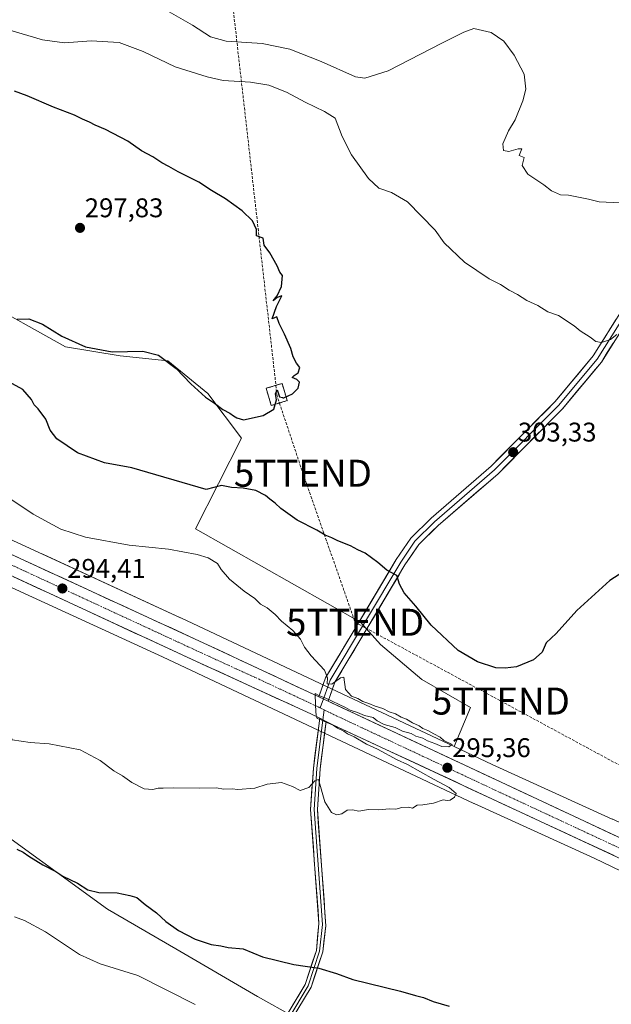
# Model space of a CAD drawing. Units: metres. Extents: x 594460 to 597927, y 4680491 to 4682851.
# Drawn here: x 594812 to 595031, y 4681025 to 4681390 of the extents above; entities that cross this region are included whole.
import ezdxf
from ezdxf.enums import TextEntityAlignment as Align

# ---------------------------------------------------------------- set-up
doc = ezdxf.new("R2010")
doc.units = ezdxf.units.M
doc.header["$MEASUREMENT"] = 0
for name, pattern in [('TRAZO_Y_PUNTO', [1, 0.5, -0.25, 0, -0.25]), ('TRAZOS', [0.75, 0.5, -0.25]), ('TRAZOSX2', [1.5, 1, -0.5])]:
    doc.linetypes.add(name, pattern=pattern)
doc.layers.get('0').update_dxf_attribs({"lineweight": 5})
for name, color, linetype, lineweight in [('Carretera de calzada única', 19, 'Continuous', 13), ('Carretera de calzada única Cxs', 19, 'Continuous', 13), ('Carretera de calzada única eje', 19, 'TRAZO_Y_PUNTO', 0), ('Carátula', 7, 'Continuous', 5), ('Conducción de hidrocarburos lineal', 6, 'TRAZOSX2', 0), ('Cultivos herbáceos CxS', 92, 'Continuous', 0), ('Cultivos leñosos CxS', 92, 'Continuous', 0), ('Curva de nivel maestra', 36, 'Continuous', 30), ('Curva de nivel normal', 36, 'Continuous', 0), ('Instalación de hidrocarburos', 135, 'TRAZOSX2', 0), ('Instalación de hidrocarburos Cxs', 135, 'Continuous', 0), ('Layer 0', 7, 'Continuous', 0), ('Núcleo urbano CxS', 19, 'Continuous', 0), ('Punto de cota en terreno', 7, 'Continuous', 0), ('Rótulo de punto de cota en terreno', 19, 'Continuous', 0), ('Torre de tendido puntual', 7, 'Continuous', 0), ('Valla', 19, 'TRAZOS', 0)]:
    doc.layers.add(name, color=color, linetype=linetype, lineweight=lineweight)
doc.styles.add('Arial', font='txt', dxfattribs={"height": 0.2})

# ---------------------------------------------------------------- blocks, each defined once
blk = doc.blocks.new('*U154')
at = {"layer": 'Cultivos leñosos CxS', "color": 92, "linetype": 'Continuous', "lineweight": 0}
for points in [[(594913.6187, 4681020.7183, 303.3627), (594899.9747, 4681028.2985, 302.9022), (594869.6547, 4681045.9855, 301.3772), (594844.3881, 4681060.6405, 301.1568), (594794.8657, 4681096.5201, 298.9959)], [(594765.5801, 4681199.7113, 293.505), (594813.6299, 4681177.6953, 293.6697), (594864.7009, 4681154.1335, 294.2665), (594926.8729, 4681124.8749, 294.6837), (594926.8757, 4681124.8737, 294.6836), (594926.8785, 4681124.8723, 294.6835), (594980.1789, 4681099.8421, 295.131), (594980.2633, 4681099.8029, 295.1324), (595024.7787, 4681079.5261, 295.5236), (595051.4863, 4681066.7082, 295.7353)]]:
    blk.add_polyline3d(points, dxfattribs=at)
blk = doc.blocks.new('*U156')
at = {"layer": 'Núcleo urbano CxS', "color": 19, "linetype": 'Continuous', "lineweight": 0}
for points in [[(595051.4863, 4681066.7082, 295.7353), (595024.7787, 4681079.5261, 295.5236), (594980.2633, 4681099.8029, 295.1324), (594980.1789, 4681099.8421, 295.131), (594926.8785, 4681124.8723, 294.6835), (594926.8757, 4681124.8737, 294.6836), (594926.8729, 4681124.8749, 294.6837), (594864.7009, 4681154.1335, 294.2665), (594813.6299, 4681177.6953, 293.6697), (594765.5801, 4681199.7113, 293.505)], [(594772.2589, 4681214.2505, 294.0852), (594820.3041, 4681192.2367, 293.88), (594820.3231, 4681192.2281, 293.8814), (594871.4315, 4681168.6489, 294.0289), (594871.4865, 4681168.6231, 294.0228), (594933.6829, 4681139.3535, 294.9995), (594972.8383, 4681120.9657, 295.0477), (594986.9381, 4681114.3443, 295.251), (595031.4841, 4681094.0536, 295.5953)]]:
    blk.add_polyline3d(points, dxfattribs=at)
blk = doc.blocks.new('*U157')
at = {"layer": 'Cultivos leñosos CxS', "color": 92, "linetype": 'Continuous', "lineweight": 0}
blk.add_polyline3d([(595031.4841, 4681094.0536, 295.5953), (594986.9381, 4681114.3443, 295.251), (594972.8383, 4681120.9657, 295.0477), (594978.8791, 4681135.3925, 296.5049), (594960.8453, 4681145.7977, 296.5865), (594945.5555, 4681158.7119, 296.4261), (594938.0975, 4681167.0299, 296.7398), (594877.0193, 4681201.6385, 297.1348), (594894.0105, 4681235.2359, 300.7238), (594881.5713, 4681251.8051, 299.8905), (594866.6839, 4681263.8451, 300.4095), (594849.0853, 4681265.7575, 301.1793), (594828.7851, 4681269.1043, 300.4943), (594796.4657, 4681287.1271, 299.2798)], dxfattribs=at)
blk = doc.blocks.new('*U190')
at = {"layer": 'Curva de nivel normal', "color": 36, "linetype": 'Continuous', "lineweight": 0}
for points in [[(595033.21, 4681273.66, 305), (595030.77, 4681271.74, 305), (595027.54, 4681270.68, 305), (595025.36, 4681270.96, 305), (595023.34, 4681272.62, 305), (595019.58, 4681275.02, 305), (595017.36, 4681276.8, 305), (595011.5, 4681280.61, 305), (595007.54, 4681281.98, 305), (595003.93, 4681284.36, 305), (594999.8, 4681286.23, 305), (594996.38, 4681288.48, 305), (594993.22, 4681289.99, 305), (594990.05, 4681292.15, 305), (594985.86, 4681294.29, 305), (594976.71, 4681300.47, 305), (594969.15, 4681307.63, 305), (594965.8, 4681312.23, 305), (594955.52, 4681322.75, 305), (594949.58, 4681326.25, 305), (594944.97, 4681327.89, 305), (594941.1, 4681331.36, 305), (594934.87, 4681340.18, 305), (594931.36, 4681346.96, 305), (594928.77, 4681353.72, 305), (594924.82, 4681356.18, 305), (594917.68, 4681359.72, 305), (594910.75, 4681363.44, 305), (594904.17, 4681366, 305), (594897.41, 4681367.15, 305), (594887.18, 4681367.71, 305), (594881.25, 4681369.06, 305), (594869.5, 4681372.74, 305), (594857.57, 4681378.51, 305), (594848.66, 4681381.84, 305), (594838.24, 4681382.39, 305), (594828.43, 4681381.67, 305), (594820.3, 4681382.77, 305), (594803.86, 4681387.67, 305)], [(594809.87, 4681057.85, 305), (594813.53, 4681056.5, 305), (594821.43, 4681052.32, 305), (594833.94, 4681043.91, 305), (594841.62, 4681040.4, 305), (594855.64, 4681036.08, 305), (594876.87, 4681025.31, 305)]]:
    blk.add_polyline3d(points, dxfattribs=at)
blk = doc.blocks.new('5PATER')
at = {"layer": 'Carátula', "linetype": 'Continuous', "lineweight": 5}
h = blk.add_hatch(color=250, dxfattribs=at)
edge = h.paths.add_edge_path()
edge.add_ellipse((0, 0.01), major_axis=(-1.33, -1.34), ratio=0.999422, start_angle=0, end_angle=360)
blk = doc.blocks.new('5TTEND')
blk.add_text('5TTEND', height=10).set_placement((0, 0), align=Align.MIDDLE_CENTER)

msp = doc.modelspace()

# ---------------------------------------------------------------- linework, layer by layer
at = {"layer": 'Carretera de calzada única', "color": 19, "linetype": 'Continuous', "lineweight": 13}
for points in [[(594922.66, 4681139.38), (594881.4, 4681158.65), (594480.77, 4681343.14), (594479.73, 4681343.63)], [(594479.83, 4681336.42), (594480.87, 4681335.94), (594877.06, 4681152.59), (594919.73, 4681133.07), (594923.02, 4681131.43)], [(595142.68, 4681030.6), (595106.65, 4681050.11), (595048.35, 4681080.52), (594926.11, 4681137.76)], [(594925.39, 4681130.25), (594927.86, 4681129.02), (595045.73, 4681074.21), (595103.6, 4681044.37), (595279.48, 4680948.08), (595552.26, 4680799.59), (595716.04, 4680710.22), (595743.81, 4680694.75), (595768.08, 4680679.13), (595772.65, 4680675.56), (595773.12, 4680675.25)]]:
    msp.add_lwpolyline(points, dxfattribs=at)
at = {"layer": 'Carretera de calzada única Cxs', "color": 19, "linetype": 'Continuous', "lineweight": 13}
for points in [[(594922.66, 4681139.38), (594926.11, 4681137.76)], [(594923.02, 4681131.43), (594925.39, 4681130.25)]]:
    msp.add_lwpolyline(points, dxfattribs=at)
for points in [[(594809.38, 4681191.82, 294.08), (594813.88, 4681189.74, 294.17), (594818.38, 4681187.67, 294.13), (594822.88, 4681185.6, 294.09), (594827.38, 4681183.53, 294.24), (594831.88, 4681181.45, 294.06), (594836.39, 4681179.38, 294.23), (594840.89, 4681177.31, 294.24), (594845.39, 4681175.23, 294.18), (594849.89, 4681173.16, 294.4), (594854.39, 4681171.09, 294.23), (594858.89, 4681169.01, 294.35), (594863.39, 4681166.94, 294.28), (594867.9, 4681164.87, 294.34), (594872.4, 4681162.8, 294.43), (594876.9, 4681160.72, 294.34), (594881.4, 4681158.65, 294.48), (594885.53, 4681156.72, 294.48), (594889.65, 4681154.8, 294.51), (594893.78, 4681152.87, 294.45), (594897.9, 4681150.94, 294.4), (594902.03, 4681149.02, 294.67), (594906.15, 4681147.09, 294.68), (594910.28, 4681145.16, 294.64), (594914.4, 4681143.23, 294.78), (594918.53, 4681141.31, 294.64), (594922.66, 4681139.38, 294.8), (594922.66, 4681139.38, 294.8), (594926.11, 4681137.76, 294.83), (594927.14, 4681137.28, 294.84), (594931.63, 4681135.18, 294.83), (594936.12, 4681133.07, 294.94), (594940.61, 4681130.97, 294.81), (594945.1, 4681128.87, 295.04), (594949.59, 4681126.77, 295.01), (594954.08, 4681124.67, 295.06), (594958.57, 4681122.56, 295.07), (594963.06, 4681120.46, 295.06), (594967.55, 4681118.36, 295.25), (594972.04, 4681116.26, 295.24), (594976.52, 4681114.15, 295.28), (594981.01, 4681112.05, 295.38), (594985.5, 4681109.95, 295.31), (594989.99, 4681107.85, 295.41), (594994.48, 4681105.75, 295.36), (594998.97, 4681103.64, 295.53), (595003.46, 4681101.54, 295.52), (595007.95, 4681099.44, 295.59), (595012.44, 4681097.34, 295.62), (595016.93, 4681095.24, 295.62), (595021.42, 4681093.13, 295.8), (595025.9, 4681091.03, 295.66), (595030.39, 4681088.93, 295.82), (595034.88, 4681086.83, 295.82)], [(595032.13, 4681080.53, 295.7), (595027.6, 4681082.64, 295.71), (595023.06, 4681084.75, 295.62), (595018.53, 4681086.86, 295.63), (595014, 4681088.97, 295.59), (595009.46, 4681091.07, 295.53), (595004.93, 4681093.18, 295.53), (595000.4, 4681095.29, 295.44), (594995.86, 4681097.4, 295.43), (594991.33, 4681099.51, 295.31), (594986.8, 4681101.62, 295.33), (594982.26, 4681103.72, 295.37), (594977.73, 4681105.83, 295.23), (594973.19, 4681107.94, 295.21), (594968.66, 4681110.05, 295.12), (594964.13, 4681112.16, 295.15), (594959.59, 4681114.26, 295.1), (594955.06, 4681116.37, 295.04), (594950.53, 4681118.48, 295.06), (594945.99, 4681120.59, 294.94), (594941.46, 4681122.7, 295.02), (594936.93, 4681124.8, 294.94), (594932.39, 4681126.91, 294.93), (594927.86, 4681129.02, 294.84), (594925.39, 4681130.25, 294.86), (594923.8, 4681131.05, 294.87), (594923.02, 4681131.43, 294.86), (594919.73, 4681133.07, 294.82), (594915.46, 4681135.02, 294.65), (594911.2, 4681136.97, 294.61), (594906.93, 4681138.93, 294.71), (594902.66, 4681140.88, 294.53), (594898.4, 4681142.83, 294.66), (594894.13, 4681144.78, 294.53), (594889.86, 4681146.73, 294.51), (594885.59, 4681148.69, 294.59), (594881.33, 4681150.64, 294.38), (594877.06, 4681152.59, 294.48), (594872.56, 4681154.67, 294.39), (594868.06, 4681156.76, 294.34), (594863.55, 4681158.84, 294.44), (594859.05, 4681160.92, 294.31), (594854.55, 4681163.01, 294.34), (594850.05, 4681165.09, 294.25), (594845.54, 4681167.17, 294.24), (594841.04, 4681169.26, 294.34), (594836.54, 4681171.34, 294.2), (594832.04, 4681173.43, 294.32), (594827.54, 4681175.51, 294.22), (594823.03, 4681177.59, 294.23), (594818.53, 4681179.68, 294.13), (594814.03, 4681181.76, 294.14), (594809.53, 4681183.84, 294.26)]]:
    msp.add_polyline3d(points, dxfattribs=at)
at = {"layer": 'Carretera de calzada única eje', "color": 19, "linetype": 'TRAZO_Y_PUNTO', "lineweight": 0}
for points in [[(594479.78, 4681340.03), (594480.82, 4681339.54), (594542.62, 4681310.94), (594633.86, 4681268.92), (594652.06, 4681260.5), (594670.25, 4681252.08), (594779.89, 4681201.59), (594879.22, 4681155.62), (594900.56, 4681145.86), (594921.18, 4681136.22), (594922.68, 4681135.52), (594923.19, 4681135.27)], [(594923.19, 4681135.27), (594924.67, 4681134.54)], [(594924.67, 4681134.54), (594926.98, 4681133.39), (594988.1, 4681104.77), (595047.03, 4681077.36), (595076.18, 4681062.16), (595105.12, 4681047.24), (595123.13, 4681037.48), (595124.13, 4681036.94), (595141.57, 4681027.39)]]:
    msp.add_lwpolyline(points, dxfattribs=at)
at = {"layer": 'Conducción de hidrocarburos lineal', "color": 6, "linetype": 'TRAZOSX2', "lineweight": 0}
for points in [[(594566.33, 4682805.43, 395.26), (594615.82, 4682724.27, 395.34), (594765.01, 4682481.04, 402.47), (594824.65, 4682401.04, 406.97), (594879.99, 4682107.56, 391.25), (594891.92, 4682044.3, 387.15), (594884.47, 4682009.69, 382.88), (594846.76, 4681772.75, 359.96), (594858.5, 4681679.59, 353.77), (594906.8, 4681254.78, 299.86)], [(594906.8, 4681254.78, 299.86), (594907.08, 4681251.34, 299.91)], [(594907.08, 4681251.34, 299.91), (594908.11, 4681248.23, 299.98)], [(594908.11, 4681248.23, 299.98), (594916.8, 4681222.22, 301.95), (594936.14, 4681166.99, 296.69), (594990.18, 4681137.79, 297.99), (595158.92, 4681046.63, 297.01), (595295.34, 4680972.44, 300.07), (595489.49, 4680866.86, 299.79), (595778.65, 4680706.13, 304.98), (595923, 4680568.44, 304.95), (596045.17, 4680536.93, 307.52), (596121.69, 4680527.94, 309.38), (596129.42, 4680526.67, 309.23), (596128.64, 4680513.27, 308.4)]]:
    msp.add_polyline3d(points, dxfattribs=at)
at = {"layer": 'Cultivos herbáceos CxS', "color": 92, "linetype": 'Continuous', "lineweight": 0}
for points in [[(594809.52, 4680990.9, 310.97), (594633.16, 4681079.85, 310.73), (594625.07, 4681095.51, 309.77), (594610.92, 4681111.68, 308.85), (594515.92, 4681197.09, 302.49), (594481.25, 4681230.64, 299.26), (594480.85, 4681260.11, 293.76), (594572.01, 4681215.78, 293.78), (594605.36, 4681199.11, 293.61), (594655.9, 4681180.41, 293.57), (594701.88, 4681165.75, 294.58), (594729.68, 4681156.66, 293.83), (594752.42, 4681144.02, 293.89), (594778.7, 4681131.89, 294.79), (594797.39, 4681127.35, 295), (594809.02, 4681123.81, 295.4), (594799.41, 4681117.24, 296.08), (594793.86, 4681106.63, 297.38), (594794.87, 4681096.52, 299), (594844.39, 4681060.64, 301.16), (594869.65, 4681045.99, 301.38), (594899.97, 4681028.3, 302.9), (594913.62, 4681020.72, 303.36)], [(594913.62, 4681020.72, 303.36), (594899.97, 4681028.3, 302.9), (594869.65, 4681045.99, 301.38), (594844.39, 4681060.64, 301.16), (594794.87, 4681096.52, 299), (594793.86, 4681106.63, 297.38), (594799.41, 4681117.24, 296.08), (594809.02, 4681123.81, 295.4), (594797.39, 4681127.35, 295), (594778.7, 4681131.89, 294.79), (594752.42, 4681144.02, 293.89), (594729.68, 4681156.66, 293.83), (594701.88, 4681165.75, 294.58), (594655.9, 4681180.41, 293.57), (594605.36, 4681199.11, 293.61), (594572.01, 4681215.78, 293.78), (594480.85, 4681260.11, 293.76)]]:
    msp.add_polyline3d(points, dxfattribs=at)
at = {"layer": 'Cultivos leñosos CxS', "color": 92, "linetype": 'Continuous', "lineweight": 0}
for points in [[(594479.9, 4681331.16, 292.67), (594518.84, 4681313.12, 292.73), (594518.86, 4681313.11, 292.73), (594518.88, 4681313.1, 292.73), (594565.63, 4681291.71, 292.85), (594615.63, 4681268.51, 292.93), (594659.12, 4681248.2, 293.5), (594659.23, 4681248.14, 293.49), (594712.3, 4681224.37, 293.31), (594765.55, 4681199.72, 293.51), (594765.57, 4681199.72, 293.51), (594765.58, 4681199.71, 293.51), (594813.63, 4681177.7, 293.67), (594864.7, 4681154.13, 294.27), (594926.87, 4681124.87, 294.68), (594926.88, 4681124.87, 294.68), (594926.88, 4681124.87, 294.68), (594980.18, 4681099.84, 295.13), (594980.26, 4681099.8, 295.13), (595024.78, 4681079.53, 295.52), (595051.49, 4681066.71, 295.74)], [(594972.84, 4681120.97, 295.05), (594978.88, 4681135.39, 296.5), (594960.85, 4681145.8, 296.59), (594945.56, 4681158.71, 296.43), (594938.1, 4681167.03, 296.74), (594877.02, 4681201.64, 297.13), (594894.01, 4681235.24, 300.72), (594881.57, 4681251.81, 299.89), (594866.68, 4681263.85, 300.41), (594849.09, 4681265.76, 301.18), (594828.79, 4681269.1, 300.49), (594796.47, 4681287.13, 299.28), (594774.53, 4681295.74, 297.92), (594754.35, 4681300.53, 298.09), (594755.51, 4681277.97, 298.2), (594741, 4681254.63, 295.52), (594644.62, 4681297.37, 295.67), (594630.87, 4681279.05, 293.95)], [(594972.84, 4681120.97, 295.05), (594978.88, 4681135.39, 296.5), (594960.85, 4681145.8, 296.59), (594945.56, 4681158.71, 296.43), (594938.1, 4681167.03, 296.74), (594877.02, 4681201.64, 297.13), (594894.01, 4681235.24, 300.72), (594881.57, 4681251.81, 299.89), (594866.68, 4681263.85, 300.41), (594849.09, 4681265.76, 301.18), (594828.79, 4681269.1, 300.49), (594796.47, 4681287.13, 299.28), (594774.53, 4681295.74, 297.92), (594754.35, 4681300.53, 298.09), (594755.51, 4681277.97, 298.2), (594741, 4681254.63, 295.52), (594644.62, 4681297.37, 295.67), (594630.87, 4681279.05, 293.95)], [(594796.47, 4681287.13, 299.28), (594828.79, 4681269.1, 300.49), (594849.09, 4681265.76, 301.18), (594866.68, 4681263.85, 300.41), (594881.57, 4681251.81, 299.89), (594894.01, 4681235.24, 300.72), (594877.02, 4681201.64, 297.13), (594938.1, 4681167.03, 296.74), (594945.56, 4681158.71, 296.43), (594960.85, 4681145.8, 296.59), (594978.88, 4681135.39, 296.5), (594972.84, 4681120.97, 295.05), (594972.84, 4681120.97, 295.05), (594933.68, 4681139.35, 295), (594871.49, 4681168.62, 294.02), (594871.43, 4681168.65, 294.03), (594820.32, 4681192.23, 293.88), (594820.3, 4681192.24, 293.88), (594772.26, 4681214.25, 294.09)], [(594630.87, 4681279.05, 293.95), (594665.83, 4681262.72, 293.64), (594718.88, 4681238.96, 293.89), (594718.97, 4681238.91, 293.88), (594772.26, 4681214.25, 294.09), (594820.3, 4681192.24, 293.88), (594820.32, 4681192.23, 293.88), (594871.43, 4681168.65, 294.03), (594871.49, 4681168.62, 294.02), (594933.68, 4681139.35, 295), (594972.84, 4681120.97, 295.05)], [(594913.62, 4681020.72, 303.36), (594899.97, 4681028.3, 302.9), (594869.65, 4681045.99, 301.38), (594844.39, 4681060.64, 301.16), (594794.87, 4681096.52, 299), (594793.86, 4681106.63, 297.38), (594799.41, 4681117.24, 296.08), (594809.02, 4681123.81, 295.4), (594797.39, 4681127.35, 295), (594778.7, 4681131.89, 294.79), (594752.42, 4681144.02, 293.89), (594729.68, 4681156.66, 293.83), (594701.88, 4681165.75, 294.58), (594655.9, 4681180.41, 293.57), (594605.36, 4681199.11, 293.61), (594572.01, 4681215.78, 293.78), (594480.85, 4681260.11, 293.76)], [(594972.84, 4681120.97, 295.05), (594986.94, 4681114.34, 295.25), (595031.48, 4681094.05, 295.6), (595031.63, 4681093.99, 295.59), (595058.57, 4681081.06, 295.69), (595058.65, 4681081.02, 295.7), (595058.88, 4681080.9, 295.72), (595071.91, 4681073.92, 296), (595074.95, 4681072.29, 295.94), (595094.77, 4681061.68, 296.12), (595094.79, 4681061.67, 296.12), (595137.9, 4681038.47, 296.29), (595182.47, 4681014.9, 296.82), (595182.54, 4681014.86, 296.82), (595219.75, 4680994.65, 297.09), (595219.76, 4680994.65, 297.09), (595264.35, 4680970.35, 297.44), (595264.38, 4680970.33, 297.44), (595301.34, 4680950.03, 297.89), (595344.64, 4680926.56, 298.2), (595399.37, 4680897.19, 298.36), (595399.45, 4680897.15, 298.37), (595451.88, 4680868.23, 298.45)]]:
    msp.add_polyline3d(points, dxfattribs=at)
at = {"layer": 'Curva de nivel maestra', "color": 36, "linetype": 'Continuous', "lineweight": 30}
for points in [[(594909.35, 4681250.2, 300), (594909.68, 4681250.11, 300), (594912.92, 4681251.68, 300), (594915, 4681253.77, 300), (594915.5, 4681255.93, 300), (594914.52, 4681256.95, 300), (594912.83, 4681257.73, 300), (594913.5, 4681258.43, 300), (594915.04, 4681259.41, 300), (594915.6, 4681261.42, 300), (594914.38, 4681263.01, 300), (594913.14, 4681265.34, 300), (594912.26, 4681268.41, 300), (594910, 4681273.79, 300), (594907.95, 4681277.65, 300), (594907.13, 4681280.11, 300), (594905.34, 4681279.41, 300), (594906.98, 4681284.01, 300), (594909.02, 4681287.98, 300), (594907.2, 4681287.37, 300), (594905.72, 4681286.14, 300), (594907.2, 4681287.96, 300), (594908.85, 4681291.34, 300), (594909.28, 4681295.48, 300), (594908.3, 4681296.65, 300), (594907.26, 4681299.01, 300), (594904.48, 4681303.9, 300), (594902.46, 4681306.71, 300), (594902.05, 4681309.27, 300), (594899.65, 4681310.2, 300), (594899.65, 4681312.54, 300), (594898.09, 4681315.74, 300), (594894.26, 4681319.49, 300), (594888.08, 4681323.84, 300), (594882.88, 4681326.97, 300), (594878.2, 4681330.07, 300), (594870.6, 4681333.88, 300), (594867.14, 4681335.89, 300), (594864.46, 4681337.27, 300), (594861.16, 4681339.49, 300), (594856.95, 4681341.69, 300), (594851.91, 4681345.24, 300), (594843.61, 4681349.61, 300), (594839.74, 4681351.16, 300), (594837.67, 4681352.34, 300), (594835.14, 4681353.4, 300), (594832.14, 4681354.9, 300), (594824.39, 4681357.84, 300), (594814.55, 4681362.07, 300), (594809.82, 4681363.76, 300)], [(594810.92, 4681279.35, 300), (594815.23, 4681279.44, 300), (594820.21, 4681277.48, 300), (594827.48, 4681272.96, 300), (594836.22, 4681269, 300), (594846.08, 4681267.18, 300), (594857.44, 4681267.4, 300), (594863.22, 4681265.98, 300), (594869.86, 4681260.96, 300), (594875.29, 4681255.38, 300), (594880.65, 4681250.41, 300), (594884.08, 4681248.18, 300), (594887.05, 4681245.82, 300), (594889.75, 4681244.52, 300), (594891.07, 4681243.5, 300), (594892.32, 4681242.68, 300), (594894.78, 4681241.94, 300), (594902.11, 4681243.61, 300), (594906.04, 4681246.01, 300), (594906.97, 4681249.35, 300), (594906.67, 4681251.68, 300), (594907.22, 4681253.13, 300), (594908.1, 4681250.53, 300), (594909.21, 4681250.23, 300)], [(595040.26, 4681188.69, 300), (595030.58, 4681182.47, 300), (595018.4, 4681171.31, 300), (595010.73, 4681162.84, 300), (595006.94, 4681159.35, 300), (595005.48, 4681155.93, 300), (595002.34, 4681153.03, 300), (594995.98, 4681150.44, 300), (594991.83, 4681149.96, 300), (594988.29, 4681150.06, 300), (594981.56, 4681152.34, 300), (594974.4, 4681156.51, 300), (594964.35, 4681165.92, 300), (594958.72, 4681172.99, 300), (594954.32, 4681177.89, 300), (594952.66, 4681181.1, 300), (594951.57, 4681184.34, 300), (594947.94, 4681186.26, 300), (594944.62, 4681189.19, 300), (594939.9, 4681192.63, 300), (594937.2, 4681193.83, 300), (594934.5, 4681195.27, 300), (594929.75, 4681197.11, 300), (594927.53, 4681198.3, 300), (594925, 4681199.27, 300), (594921.99, 4681201.1, 300), (594914.62, 4681204.83, 300), (594908.57, 4681209.09, 300), (594906.46, 4681211.17, 300), (594904.48, 4681212.58, 300), (594902.91, 4681214, 300), (594899.33, 4681215.76, 300), (594894.59, 4681216.69, 300), (594890.32, 4681216.92, 300), (594886.62, 4681217.72, 300), (594880.97, 4681216.23, 300), (594853.43, 4681224.22, 300), (594843.21, 4681226.1, 300), (594833.25, 4681229.83, 300), (594825.55, 4681234.97, 300), (594823.09, 4681238.12, 300), (594821.5, 4681242.28, 300), (594818.7, 4681246.13, 300), (594817.18, 4681247.61, 300), (594816.16, 4681249.56, 300), (594812.91, 4681253.22, 300), (594807.72, 4681256.02, 300)], [(594909.21, 4681250.23, 300), (594909.35, 4681250.2, 300)], [(594810.78, 4681082.88, 300), (594813.1, 4681081.87, 300), (594815.22, 4681080.33, 300), (594820.38, 4681077.16, 300), (594825.17, 4681074.61, 300), (594827.84, 4681072.95, 300), (594833.26, 4681070.36, 300), (594837.11, 4681067.88, 300), (594841.12, 4681066.89, 300), (594847.97, 4681066.74, 300), (594852.66, 4681065.77, 300), (594855.25, 4681065.02, 300), (594858.34, 4681062.44, 300), (594862.53, 4681059.3, 300), (594865.97, 4681056.08, 300), (594870.63, 4681052.73, 300), (594876.86, 4681049.57, 300), (594882.78, 4681047.65, 300), (594886.39, 4681047.11, 300), (594889.08, 4681046.52, 300), (594894.68, 4681045.97, 300), (594901.77, 4681043.06, 300), (594913.42, 4681040.17, 300), (594922.74, 4681038.85, 300), (594929.19, 4681036.84, 300), (594935.36, 4681034.61, 300), (594952.93, 4681030.33, 300), (594958.55, 4681028.66, 300), (594961.49, 4681027.94, 300), (594965.1, 4681026.54, 300), (594970.97, 4681024.73, 300)]]:
    msp.add_polyline3d(points, dxfattribs=at)
at = {"layer": 'Curva de nivel normal', "color": 36, "linetype": 'Continuous', "lineweight": 0}
for points in [[(594867.23, 4681393.19, 310), (594875.83, 4681388.22, 310), (594882.5, 4681383.91, 310), (594888.32, 4681382.34, 310), (594901.69, 4681381.48, 310), (594911.93, 4681379.3, 310), (594923.58, 4681374.73, 310), (594936.24, 4681369.11, 310), (594939.73, 4681368.63, 310), (594948.36, 4681371.31, 310), (594968.33, 4681381.58, 310), (594976.44, 4681385.67, 310), (594980.12, 4681387.02, 310), (594986.64, 4681385.57, 310), (594991.23, 4681382.29, 310), (594995.17, 4681377.15, 310), (594998.81, 4681370.06, 310), (594999.43, 4681364.48, 310), (594998.33, 4681360.17, 310), (594995.46, 4681353.21, 310), (594992.96, 4681349.07, 310), (594990.97, 4681344.3, 310), (594991.18, 4681341.74, 310), (594993.08, 4681341.37, 310), (594996.6, 4681342.45, 310), (594997.97, 4681342.41, 310), (594997.02, 4681339.9, 310), (594998.85, 4681339.17, 310), (594998.13, 4681336.23, 310), (595000.13, 4681333.03, 310), (595006.08, 4681329.08, 310), (595008.96, 4681326.87, 310), (595012.29, 4681325.37, 310), (595015.26, 4681325.3, 310), (595022.72, 4681323.74, 310), (595026.57, 4681322.71, 310), (595034.57, 4681322.36, 310)], [(594805.68, 4681123.88, 295), (594815.69, 4681122.42, 295), (594822.78, 4681121.89, 295), (594834.17, 4681119.78, 295), (594841.66, 4681115.78, 295), (594846.68, 4681111.96, 295), (594849.96, 4681110.11, 295), (594853.36, 4681107.67, 295), (594857.98, 4681105.33, 295), (594861.11, 4681105.01, 295), (594863.19, 4681105.58, 295), (594865.03, 4681105.5, 295), (594868.98, 4681105.7, 295), (594878.28, 4681105.56, 295), (594884.58, 4681105.68, 295), (594887.53, 4681105.21, 295), (594890.58, 4681105.24, 295), (594892.65, 4681105.05, 295), (594898.92, 4681105.58, 295), (594903.5, 4681107.05, 295), (594908.92, 4681107.6, 295), (594912.97, 4681106.18, 295), (594915.8, 4681104.64, 295), (594918.97, 4681105.78, 295), (594921.25, 4681108.2, 295), (594922.56, 4681108.71, 295), (594924.98, 4681100.42, 295), (594927.4, 4681096.48, 295), (594929.3, 4681095.63, 295), (594931.24, 4681095.99, 295), (594933.24, 4681097.36, 295), (594935.24, 4681097.52, 295), (594937.57, 4681097.06, 295), (594941.16, 4681097.56, 295), (594944.9, 4681097.47, 295), (594948.82, 4681097.9, 295), (594951.24, 4681097.72, 295), (594953.42, 4681098.38, 295), (594955.98, 4681098.54, 295), (594957.42, 4681098.11, 295), (594959.16, 4681099.26, 295), (594961.27, 4681099.38, 295), (594965.16, 4681099.95, 295), (594968.74, 4681101.19, 295), (594970.24, 4681100.9, 295), (594971.41, 4681101.12, 295), (594973.05, 4681102.16, 295), (594973.62, 4681103.57, 295), (594970.98, 4681105.76, 295), (594965.24, 4681108.87, 295), (594955.6, 4681114.27, 295), (594951.73, 4681116.04, 295), (594944.44, 4681119.99, 295), (594940.31, 4681121.85, 295), (594935.81, 4681124.55, 295), (594933.31, 4681125.66, 295), (594931.92, 4681126.7, 295), (594929.62, 4681127.74, 295), (594928.07, 4681128.85, 295), (594925.7, 4681129.81, 295), (594924.58, 4681130.38, 295), (594923.55, 4681130.9, 295), (594922.07, 4681131.34, 295), (594921.77, 4681132.23, 295), (594921.47, 4681136.24, 295), (594921.33, 4681140.54, 295), (594922.96, 4681139.79, 295), (594925.33, 4681138.9, 295), (594932.64, 4681135.42, 295), (594934.36, 4681134.47, 295), (594937.04, 4681133.59, 295), (594939.6, 4681132.47, 295), (594942.79, 4681131.68, 295), (594944.34, 4681130.45, 295), (594946.98, 4681129.1, 295), (594951.04, 4681127.96, 295), (594953.67, 4681126.67, 295), (594956.88, 4681125.81, 295), (594958.7, 4681124.82, 295), (594961.27, 4681124.06, 295), (594963.01, 4681123.12, 295), (594965.66, 4681122.11, 295), (594968.34, 4681120.94, 295), (594970.92, 4681120.8, 295), (594972.11, 4681121.65, 295), (594969.03, 4681123.15, 295), (594967.65, 4681124.43, 295), (594965.28, 4681125.63, 295), (594963.17, 4681126.87, 295), (594961.22, 4681127.57, 295), (594959.85, 4681128.63, 295), (594957.38, 4681129.77, 295), (594955.23, 4681131.1, 295), (594953.22, 4681131.87, 295), (594951.15, 4681133.06, 295), (594948.8, 4681133.86, 295), (594946.48, 4681135.01, 295), (594943.59, 4681135.94, 295), (594941.22, 4681136.92, 295), (594939.05, 4681137.6, 295), (594937.13, 4681138.73, 295), (594934.8, 4681139.63, 295), (594932.64, 4681142.14, 295), (594931.91, 4681146.62, 295), (594930.76, 4681146.4, 295), (594927.58, 4681144.07, 295), (594925.73, 4681144.12, 295), (594925.96, 4681146.4, 295), (594924.84, 4681149.27, 295), (594919.84, 4681154.61, 295), (594917.36, 4681157.79, 295), (594915.91, 4681160.67, 295), (594913.05, 4681163.98, 295), (594908.9, 4681167.38, 295), (594906.52, 4681169.84, 295), (594903.49, 4681172.28, 295), (594901.1, 4681173.73, 295), (594898.93, 4681175.83, 295), (594895.07, 4681178.53, 295), (594889.59, 4681183.02, 295), (594886.54, 4681186.55, 295), (594885.09, 4681188.81, 295), (594881.72, 4681190.81, 295), (594877.63, 4681192.06, 295), (594867.01, 4681194.02, 295), (594852.38, 4681195.54, 295), (594836.23, 4681198.58, 295), (594827.04, 4681201.46, 295), (594816.74, 4681207.08, 295), (594800.67, 4681217.77, 295)]]:
    msp.add_polyline3d(points, dxfattribs=at)
at = {"layer": 'Instalación de hidrocarburos', "color": 135, "linetype": 'TRAZOSX2', "lineweight": 0}
msp.add_polyline3d([(594905.08, 4681247.31, 299.92), (594911, 4681249.11, 300.01), (594909.07, 4681255.47, 299.88), (594903.15, 4681253.67, 299.76), (594905.08, 4681247.31, 299.92)], dxfattribs=at)
at = {"layer": 'Instalación de hidrocarburos Cxs', "color": 135, "linetype": 'Continuous', "lineweight": 0}
msp.add_polyline3d([(594905.08, 4681247.31, 299.92), (594903.15, 4681253.67, 299.76), (594909.07, 4681255.47, 299.88), (594911, 4681249.11, 300.01), (594905.08, 4681247.31, 299.92)], close=True, dxfattribs=at)
at = {"layer": 'Layer 0', "linetype": 'Continuous', "lineweight": 0}
for points in [[(595040.13, 4681530.41), (595041.88, 4681477.38), (595046.33, 4681463.32), (595056.13, 4681440.39), (595059.54, 4681431.1), (595062.61, 4681420.36), (595064.63, 4681405.58), (595064.55, 4681347.68), (595062.64, 4681332.81), (595059.02, 4681322.43), (595038.47, 4681280.87), (595027.45, 4681263.41), (595012.99, 4681246.08), (594989.18, 4681222.05), (594966.92, 4681202.8), (594959.73, 4681195.76), (594954.64, 4681188.26), (594938.3, 4681160.86), (594928.67, 4681144.76), (594926.11, 4681137.76)], [(594922.66, 4681139.38), (594925.21, 4681146.41), (594935.04, 4681162.81), (594951.43, 4681190.31), (594956.79, 4681198.21), (594964.34, 4681205.6), (594986.58, 4681224.83), (595010.18, 4681248.64), (595024.36, 4681265.65), (595035.14, 4681282.73), (595055.51, 4681323.9), (595058.92, 4681333.69), (595060.74, 4681347.92), (595060.83, 4681405.32), (595058.87, 4681419.57), (595055.92, 4681429.92), (595052.59, 4681438.99), (595046.48, 4681453.28)], [(595048.19, 4681453.76), (595057.73, 4681430.51), (595060.74, 4681419.97), (595062.73, 4681405.45), (595062.65, 4681347.8), (595060.78, 4681333.25), (595057.27, 4681323.17), (595036.81, 4681281.8), (595025.91, 4681264.53), (595011.59, 4681247.36), (594987.88, 4681223.44), (594965.63, 4681204.2), (594958.26, 4681196.99), (594953.04, 4681189.29), (594926.94, 4681145.59), (594924.39, 4681138.57)], [(594922.66, 4681139.38), (594926.11, 4681137.76)], [(594924.39, 4681138.57), (594923.19, 4681135.27)], [(594924.67, 4681134.54), (594924.2, 4681130.84)], [(594707.74, 4680872.25), (594715.4, 4680884.49), (594736.61, 4680913.8), (594752.61, 4680934.86), (594764.27, 4680949.28), (594774.91, 4680960.35), (594792.32, 4680976.28), (594806.6, 4680987.78), (594829.2, 4681001.58), (594841.33, 4681009.08), (594850.88, 4681013.03), (594866.71, 4681014.63), (594886.44, 4681015.09), (594899.41, 4681015.09), (594904.02, 4681014.75), (594910.58, 4681021.04), (594917.62, 4681032.75), (594921.78, 4681045.41), (594922.75, 4681055.33), (594919.65, 4681097.67), (594920.67, 4681112.89), (594923.02, 4681131.43)], [(594924.2, 4681130.84), (594921.92, 4681112.77), (594920.91, 4681097.68), (594924.04, 4681054.95), (594922.95, 4681045.16), (594918.72, 4681032.25), (594911.52, 4681020.29), (594904.46, 4681013.51)], [(594925.39, 4681130.25), (594923.16, 4681112.65), (594922.16, 4681097.68), (594925.32, 4681054.56), (594924.13, 4681044.9), (594919.82, 4681031.74), (594912.47, 4681019.53), (594906.53, 4681013.83)], [(594923.02, 4681131.43), (594925.39, 4681130.25)]]:
    msp.add_lwpolyline(points, dxfattribs=at)
for points in [[(595031.86, 4681270.39, 304.43), (595029.65, 4681266.9, 304.23), (595027.45, 4681263.41, 304.34), (595024.56, 4681259.94, 303.99), (595021.67, 4681256.48, 303.91), (595018.77, 4681253.01, 303.69), (595015.88, 4681249.55, 303.46), (595012.99, 4681246.08, 303.46), (595009.59, 4681242.65, 303.34), (595006.19, 4681239.21, 303.12), (595002.79, 4681235.78, 303.07), (594999.38, 4681232.35, 302.96), (594995.98, 4681228.92, 302.75), (594992.58, 4681225.48, 302.95), (594989.18, 4681222.05, 302.96), (594985.47, 4681218.84, 302.79), (594981.76, 4681215.63, 302.93), (594978.05, 4681212.43, 302.95), (594974.34, 4681209.22, 302.8), (594970.63, 4681206.01, 302.91), (594966.92, 4681202.8, 302.58), (594964.52, 4681200.45, 302.49), (594962.13, 4681198.11, 302.17), (594959.73, 4681195.76, 302.01), (594957.19, 4681192.01, 301.64), (594954.64, 4681188.26, 301), (594952.31, 4681184.35, 299.93), (594949.97, 4681180.43, 299.3), (594947.64, 4681176.52, 298.4), (594945.3, 4681172.6, 297.72), (594942.97, 4681168.69, 297.18), (594940.63, 4681164.77, 296.7), (594938.3, 4681160.86, 296.14), (594935.89, 4681156.84, 295.62), (594933.49, 4681152.81, 295.37), (594931.08, 4681148.79, 294.97), (594928.67, 4681144.76, 294.89), (594927.39, 4681141.26, 294.86), (594927.39, 4681141.26, 294.86), (594926.11, 4681137.76, 294.87), (594922.66, 4681139.38, 294.8), (594923.93, 4681142.9, 294.51), (594925.21, 4681146.41, 294.84), (594927.67, 4681150.51, 295.07), (594930.13, 4681154.61, 295.4), (594932.58, 4681158.71, 295.66), (594935.04, 4681162.81, 296.1), (594937.38, 4681166.74, 296.75), (594939.72, 4681170.67, 297.25), (594942.06, 4681174.6, 297.88), (594944.41, 4681178.52, 298.39), (594946.75, 4681182.45, 299.26), (594949.09, 4681186.38, 299.95), (594951.43, 4681190.31, 300.88), (594954.11, 4681194.26, 301.72), (594956.79, 4681198.21, 302.44), (594959.31, 4681200.67, 302.68), (594961.82, 4681203.14, 302.91), (594964.34, 4681205.6, 303.3), (594968.05, 4681208.81, 303.79), (594971.75, 4681212.01, 303.53), (594975.46, 4681215.22, 303.43), (594979.17, 4681218.42, 303.44), (594982.87, 4681221.63, 303.24), (594986.58, 4681224.83, 303.28), (594989.95, 4681228.23, 303.2), (594993.32, 4681231.63, 303.08), (594996.69, 4681235.03, 303.22), (595000.07, 4681238.44, 303.29), (595003.44, 4681241.84, 303.32), (595006.81, 4681245.24, 303.48), (595010.18, 4681248.64, 303.65), (595013.02, 4681252.04, 303.71), (595015.85, 4681255.44, 303.93), (595018.69, 4681258.85, 304.1), (595021.52, 4681262.25, 304.24), (595024.36, 4681265.65, 304.43), (595026.52, 4681269.07, 304.8), (595028.67, 4681272.48, 305.12), (595030.83, 4681275.9, 305.29), (595032.98, 4681279.31, 305.47)], [(594912.93, 4681024.94, 302.27), (594915.28, 4681028.85, 301.53), (594917.62, 4681032.75, 300.93), (594919.01, 4681036.97, 300.22), (594920.39, 4681041.19, 299.67), (594921.78, 4681045.41, 299.18), (594922.26, 4681050.37, 298.64), (594922.75, 4681055.33, 298.08), (594922.41, 4681060.03, 297.53), (594922.06, 4681064.74, 297.12), (594921.72, 4681069.44, 296.78), (594921.37, 4681074.15, 296.46), (594921.03, 4681078.85, 296.25), (594920.68, 4681083.56, 296.02), (594920.34, 4681088.26, 295.79), (594919.99, 4681092.97, 295.55), (594919.65, 4681097.67, 295.31), (594919.91, 4681101.48, 295.16), (594920.16, 4681105.28, 295.03), (594920.42, 4681109.09, 294.91), (594920.67, 4681112.89, 294.86), (594921.26, 4681117.53, 294.85), (594921.84, 4681122.16, 294.82), (594922.43, 4681126.8, 294.78), (594923.02, 4681131.43, 294.88), (594923.8, 4681131.05, 294.86), (594925.39, 4681130.25, 294.84), (594925.39, 4681130.25, 294.84), (594924.83, 4681125.85, 294.75), (594924.28, 4681121.45, 294.76), (594923.72, 4681117.05, 294.78), (594923.16, 4681112.65, 294.82), (594922.91, 4681108.91, 294.88), (594922.66, 4681105.17, 295.01), (594922.41, 4681101.42, 295.13), (594922.16, 4681097.68, 295.27), (594922.51, 4681092.89, 295.52), (594922.86, 4681088.1, 295.84), (594923.21, 4681083.31, 296.06), (594923.56, 4681078.52, 296.27), (594923.92, 4681073.72, 296.52), (594924.27, 4681068.93, 296.82), (594924.62, 4681064.14, 297.15), (594924.97, 4681059.35, 297.48), (594925.32, 4681054.56, 298.22), (594924.73, 4681049.73, 298.77), (594924.13, 4681044.9, 299.24), (594922.7, 4681040.52, 299.71), (594921.26, 4681036.13, 300.31), (594919.82, 4681031.74, 301), (594917.37, 4681027.67, 301.68), (594914.92, 4681023.6, 302.47)]]:
    msp.add_polyline3d(points, dxfattribs=at)
at = {"layer": 'Núcleo urbano CxS', "color": 19, "linetype": 'Continuous', "lineweight": 0}
for points in [[(594479.9, 4681331.16, 292.67), (594518.84, 4681313.12, 292.73), (594518.86, 4681313.11, 292.73), (594518.88, 4681313.1, 292.73), (594565.63, 4681291.71, 292.85), (594615.63, 4681268.51, 292.93), (594659.12, 4681248.2, 293.5), (594659.23, 4681248.14, 293.49), (594712.3, 4681224.37, 293.31), (594765.55, 4681199.72, 293.51), (594765.57, 4681199.72, 293.51), (594765.58, 4681199.71, 293.51), (594813.63, 4681177.7, 293.67), (594864.7, 4681154.13, 294.27), (594926.87, 4681124.87, 294.68), (594926.88, 4681124.87, 294.68), (594926.88, 4681124.87, 294.68), (594980.18, 4681099.84, 295.13), (594980.26, 4681099.8, 295.13), (595024.78, 4681079.53, 295.52), (595051.49, 4681066.71, 295.74)], [(594630.87, 4681279.05, 293.95), (594665.83, 4681262.72, 293.64), (594718.88, 4681238.96, 293.89), (594718.97, 4681238.91, 293.88), (594772.26, 4681214.25, 294.09), (594820.3, 4681192.24, 293.88), (594820.32, 4681192.23, 293.88), (594871.43, 4681168.65, 294.03), (594871.49, 4681168.62, 294.02), (594933.68, 4681139.35, 295), (594972.84, 4681120.97, 295.05)], [(594972.84, 4681120.97, 295.05), (594986.94, 4681114.34, 295.25), (595031.48, 4681094.05, 295.6), (595031.63, 4681093.99, 295.59), (595058.57, 4681081.06, 295.69), (595058.65, 4681081.02, 295.7), (595058.88, 4681080.9, 295.72), (595071.91, 4681073.92, 296), (595074.95, 4681072.29, 295.94), (595094.77, 4681061.68, 296.12), (595094.79, 4681061.67, 296.12), (595137.9, 4681038.47, 296.29), (595182.47, 4681014.9, 296.82), (595182.54, 4681014.86, 296.82), (595219.75, 4680994.65, 297.09), (595219.76, 4680994.65, 297.09), (595264.35, 4680970.35, 297.44), (595264.38, 4680970.33, 297.44), (595301.34, 4680950.03, 297.89), (595344.64, 4680926.56, 298.2), (595399.37, 4680897.19, 298.36), (595399.45, 4680897.15, 298.37), (595451.88, 4680868.23, 298.45)]]:
    msp.add_polyline3d(points, dxfattribs=at)
at = {"layer": 'Valla', "color": 19, "linetype": 'TRAZOS', "lineweight": 0}
msp.add_polyline3d([(594905.08, 4681247.31, 299.92), (594911, 4681249.11, 300.01), (594909.07, 4681255.47, 299.88), (594903.15, 4681253.67, 299.76), (594905.08, 4681247.31, 299.92)], dxfattribs=at)

# ---------------------------------------------------------------- block references
at = {"layer": 'Cultivos leñosos CxS', "color": 92, "linetype": 'Continuous', "lineweight": 0}
for name in ['*U157', '*U154']:
    msp.add_blockref(name, (0, 0), dxfattribs=at)
at = {"layer": 'Curva de nivel normal', "color": 36, "linetype": 'Continuous', "lineweight": 0}
msp.add_blockref('*U190', (0, 0), dxfattribs=at)
at = {"layer": 'Núcleo urbano CxS', "color": 19, "linetype": 'Continuous', "lineweight": 0}
msp.add_blockref('*U156', (0, 0), dxfattribs=at)
at = {"layer": 'Punto de cota en terreno', "linetype": 'Continuous', "lineweight": 0}
for p in [(594834.16, 4681313.11, 297.83), (594994.74, 4681230, 303.33), (594827.63, 4681179.5, 294.41), (594970.35, 4681113.08, 295.36)]:
    msp.add_blockref('5PATER', p, dxfattribs=at)
at = {"layer": 'Torre de tendido puntual', "linetype": 'Continuous', "lineweight": 0}
for p in [(594916.8, 4681222.22, 301.95), (594936.14, 4681166.99, 296.69), (594990.18, 4681137.79, 297.99)]:
    msp.add_blockref('5TTEND', p, dxfattribs=at)

# ---------------------------------------------------------------- texts
at = {"layer": 'Rótulo de punto de cota en terreno', "color": 19, "linetype": 'Continuous', "lineweight": 0, "style": 'Arial'}
for s, p in [('297,83', (594835.92, 4681314.87)), ('303,33', (594996.5, 4681231.76)), ('294,41', (594829.39, 4681181.26)), ('295,36', (594972.11, 4681114.84))]:
    msp.add_text(s, height=7, dxfattribs=at).set_placement(p, align=Align.BOTTOM_LEFT)

doc.saveas('drawing.dxf')
